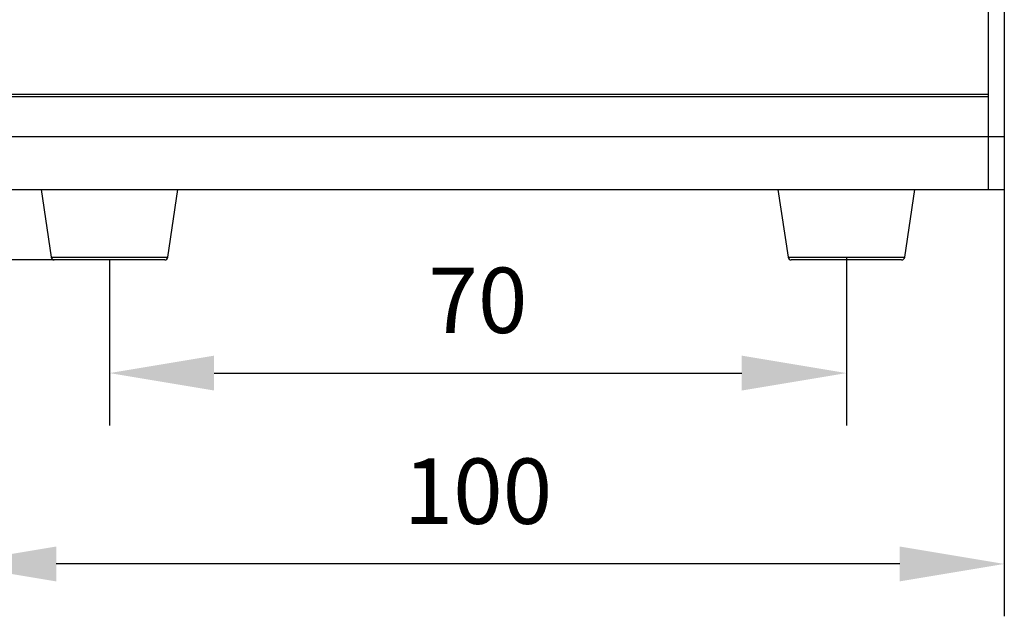
# Model space of a CAD drawing. Units: millimetres. Extents: x 12016 to 12313, y -7569 to -7359.
# Drawn here: x 12082 to 12119, y -7481 to -7459 of the extents above; entities that cross this region are included whole.
import ezdxf

# ---------------------------------------------------------------- set-up
doc = ezdxf.new("R2010")
doc.units = ezdxf.units.MM
doc.header["$LTSCALE"] = 10
doc.header["$PDMODE"] = 34
doc.layers.add('6文字层', color=3, linetype='Continuous')
doc.styles.add('TH-GBD2M', font='calibri.ttf', dxfattribs={"width": 0.8, "height": 2.5})
doc.dimstyles.new('TH-GBD2M', dxfattribs={"dimtxt": 2.5, "dimasz": 4, "dimexe": 2, "dimexo": 0, "dimgap": 1.5, "dimtad": 1, "dimdec": 4, "dimlfac": 0.1, "dimzin": 9, "dimdsep": 46, "dimtxsty": 'TH-GBD2M', "dimcen": 0, "dimclrt": 3, "dimadec": 0, "dimazin": 3, "dimtfac": 1, "dimtdec": 4, "dimtofl": 0, "dimtmove": 0, "dimatfit": 3, "dimfxl": 1, "dimtolj": 1, "dimtzin": 0, "dimarcsym": 0})

# ---------------------------------------------------------------- blocks, each defined once
blk = doc.blocks.new('*D152')
at = {"layer": '6文字层', "color": 0, "lineweight": -2, "transparency": 16777216}
for p, q in [((12099.324, -7405.072), (12065.302, -7405.072)), ((12067.302, -7463.741), (12067.302, -7409.072)), ((12085.237, -7467.741), (12065.302, -7467.741))]:
    blk.add_line(p, q, dxfattribs=at)
at = {"layer": '6文字层', "color": 0, "transparency": 16777216}
for points in [[(12066.635, -7409.072), (12067.969, -7409.072), (12067.302, -7405.072)], [(12066.635, -7463.741), (12067.969, -7463.741), (12067.302, -7467.741)]]:
    blk.add_solid(points, dxfattribs=at)
at = {"layer": 'Defpoints', "color": 0, "transparency": 16777216}
for p in [(12067.302, -7405.072), (12099.324, -7405.072), (12085.237, -7467.741)]:
    blk.add_point(p, dxfattribs=at)
at = {"layer": '6文字层', "color": 3, "transparency": 16777216, "insert": (12064.522, -7436.407), "char_height": 2.5, "attachment_point": 5, "rotation": 90, "style": 'TH-GBD2M'}
blk.add_mtext('\\A1;156', dxfattribs=at)
blk = doc.blocks.new('*D153')
at = {"layer": '6文字层', "color": 0, "lineweight": -2, "transparency": 16777216}
for p, q in [((12113.412, -7467.638), (12113.412, -7474.065)), ((12085.237, -7467.741), (12085.237, -7474.065)), ((12089.237, -7472.065), (12109.412, -7472.065))]:
    blk.add_line(p, q, dxfattribs=at)
at = {"layer": '6文字层', "color": 0, "transparency": 16777216}
for points in [[(12089.237, -7471.399), (12089.237, -7472.732), (12085.237, -7472.065)], [(12109.412, -7471.399), (12109.412, -7472.732), (12113.412, -7472.065)]]:
    blk.add_solid(points, dxfattribs=at)
at = {"layer": 'Defpoints', "color": 0, "transparency": 16777216}
for p in [(12113.412, -7467.638), (12085.237, -7467.741), (12113.412, -7472.065)]:
    blk.add_point(p, dxfattribs=at)
at = {"layer": '6文字层', "color": 3, "transparency": 16777216, "insert": (12099.324, -7469.285), "char_height": 2.5, "attachment_point": 5, "style": 'TH-GBD2M'}
blk.add_mtext('\\A1;70', dxfattribs=at)
blk = doc.blocks.new('*D154')
at = {"layer": '6文字层', "color": 0, "lineweight": -2, "transparency": 16777216}
for p, q in [((12079.199, -7463.032), (12079.199, -7481.359)), ((12119.449, -7463.032), (12119.449, -7481.359)), ((12115.449, -7479.359), (12083.199, -7479.359))]:
    blk.add_line(p, q, dxfattribs=at)
at = {"layer": '6文字层', "color": 0, "transparency": 16777216}
for points in [[(12083.199, -7478.692), (12083.199, -7480.026), (12079.199, -7479.359)], [(12115.449, -7478.692), (12115.449, -7480.026), (12119.449, -7479.359)]]:
    blk.add_solid(points, dxfattribs=at)
at = {"layer": 'Defpoints', "color": 0, "transparency": 16777216}
for p in [(12079.199, -7463.032), (12119.449, -7463.032), (12079.199, -7479.359)]:
    blk.add_point(p, dxfattribs=at)
at = {"layer": '6文字层', "color": 3, "transparency": 16777216, "insert": (12099.324, -7476.578), "char_height": 2.5, "attachment_point": 5, "style": 'TH-GBD2M'}
blk.add_mtext('\\A1;100', dxfattribs=at)

msp = doc.modelspace()

# ---------------------------------------------------------------- linework, layer by layer
at = {"color": 7, "linetype": 'Continuous', "lineweight": 25}
for p, q in [((12118.84532, -7463.03189), (12118.84532, -7407.08494)), ((12119.44906, -7407.08494), (12119.44906, -7463.03189)), ((12118.84532, -7461.42191), (12079.8032, -7461.42191)), ((12079.8032, -7461.50241), (12118.84532, -7461.50241)), ((12118.84532, -7463.03189), (12118.84532, -7461.50241)), ((12118.84532, -7463.03189), (12079.8032, -7463.03189)), ((12118.84532, -7465.04437), (12118.84532, -7463.03189)), ((12119.44906, -7463.03189), (12118.84532, -7463.03189)), ((12119.44906, -7463.03189), (12119.44906, -7465.04437)), ((12079.8032, -7465.04437), (12118.84532, -7465.04437)), ((12082.62067, -7465.04437), (12083.00781, -7467.63817)), ((12087.46599, -7467.63817), (12087.85312, -7465.04437)), ((12110.7954, -7465.04437), (12111.18253, -7467.63817)), ((12115.64071, -7467.63817), (12116.02785, -7465.04437)), ((12118.84532, -7465.04437), (12119.44906, -7465.04437))]:
    msp.add_line(p, q, dxfattribs=at)
at = {"color": 8, "linetype": 'Continuous', "lineweight": 25}
for p, q in [((12083.00781, -7467.63817), (12087.46599, -7467.63817)), ((12111.18253, -7467.63817), (12115.64071, -7467.63817))]:
    msp.add_line(p, q, dxfattribs=at)
at = {"color": 7, "linetype": 'Continuous', "lineweight": 25}
for centre, start, end in [((12083.12723, -7467.62035), 188.488944, 270), ((12087.34656, -7467.62035), 270, 351.511056), ((12111.30196, -7467.62035), 188.488944, 270), ((12115.52129, -7467.62035), 270, 351.511056)]:
    msp.add_arc(centre, 0.12075, start, end, dxfattribs=at)
for points in [[(12087.34656, -7467.7411), (12087.34656, -7467.7411), (12087.12428, -7467.7411), (12086.33303, -7467.7411), (12085.7964, -7467.7411), (12084.67739, -7467.7411), (12084.14077, -7467.7411), (12083.34951, -7467.7411), (12083.12723, -7467.7411), (12083.12723, -7467.7411)], [(12115.52129, -7467.7411), (12115.52129, -7467.7411), (12115.29901, -7467.7411), (12114.50775, -7467.7411), (12113.97113, -7467.7411), (12112.85212, -7467.7411), (12112.31549, -7467.7411), (12111.52424, -7467.7411), (12111.30196, -7467.7411), (12111.30196, -7467.7411)]]:
    msp.add_open_spline(points, degree=3, knots=[0, 0, 0, 0, 0.25, 0.25, 0.5, 0.5, 0.75, 0.75, 1, 1, 1, 1], dxfattribs=at)

# ---------------------------------------------------------------- dimensions: what is measured, and where the dimension line sits
at = {"layer": '6文字层'}
dim = msp.add_linear_dim(base=(12067.30185, -7405.07246), p1=(12085.2369, -7467.7411), p2=(12099.32426, -7405.07246), angle=90, text='156', dimstyle='TH-GBD2M', dxfattribs=at)
dim.commit()
dim.dimension.update_dxf_attribs({"geometry": '*D152', "text_midpoint": (12064.52204, -7436.40678)})
for base, p1, p2, text, picture, middle in [((12079.19945, -7479.35899), (12119.44906, -7463.03189), (12079.19945, -7463.03189), '100', '*D154', (12099.32426, -7476.57822)), ((12113.41162, -7472.06538), (12085.2369, -7467.7411), (12113.41162, -7467.63817), '70', '*D153', (12099.32426, -7469.28461))]:
    dim = msp.add_linear_dim(base=base, p1=p1, p2=p2, text=text, dimstyle='TH-GBD2M', dxfattribs=at)
    dim.commit()
    dim.dimension.update_dxf_attribs({"geometry": picture, "text_midpoint": middle})

doc.saveas('drawing.dxf')
